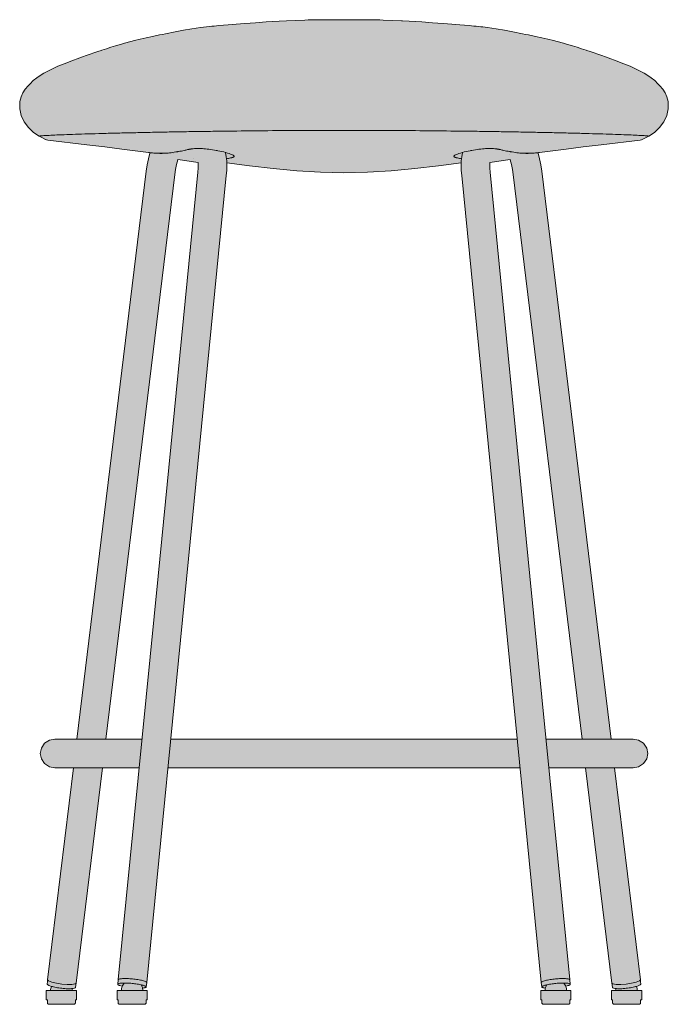
# Model space of a CAD drawing. Units: centimetres. Extents: x -23 to 120, y 0 to 267.
# Drawn here: x -23 to 23, y 199 to 267 of the extents above; entities that cross this region are included whole.
import ezdxf

# ---------------------------------------------------------------- set-up
doc = ezdxf.new("R2010")
doc.units = ezdxf.units.CM
doc.header["$LTSCALE"] = 500
doc.layers.get('0').update_dxf_attribs({"true_color": 0x000000})
doc.layers.add('Details', color=7, linetype='Continuous', lineweight=5, true_color=0x000000)
doc.layers.add('Main lines', color=7, linetype='Continuous', lineweight=13, true_color=0x000000)
doc.layers.add('Fill', color=7, linetype='Continuous', true_color=0xffffff)

# ---------------------------------------------------------------- blocks, each defined once
blk = doc.blocks.new('CB-272_Pebble_2D_Back')
at = {"layer": 'Fill'}
h = blk.add_hatch(color=256, dxfattribs=at)
h.paths.add_polyline_path([(39.615, 18.464), (39.56, 18.464), (39.5, 18.464), (39.437, 18.464), (39.28, 18.464), (38.994, 18.464), (38.66, 18.464), (38.353, 18.464), (33.532, 58.009), (33.465, 58.442), (33.376, 58.866), (33.268, 59.26), (33.255, 59.297), (33.367, 59.311), (35.217, 59.551), (36.402, 59.7), (37.665, 59.853), (40.376, 60.176), (40.477, 60.188), (40.513, 60.206), (40.51, 60.207), (40.512, 60.208), (40.516, 60.21), (40.527, 60.214), (40.756, 60.332), (40.984, 60.45), (40.993, 60.454), (41.001, 60.458), (41.009, 60.462), (41.017, 60.467), (41.398, 60.725), (41.724, 61.044), (42.017, 61.449), (42.223, 61.884), (42.334, 62.348), (42.335, 62.854), (42.232, 63.185), (42.108, 63.46), (41.948, 63.72), (41.756, 63.96), (41.618, 64.098), (41.397, 64.319), (41.151, 64.513), (40.913, 64.672), (40.649, 64.835), (40.334, 65.004), (39.962, 65.177), (39.677, 65.308), (39.251, 65.488), (38.586, 65.739), (38.325, 65.839), (37.973, 65.968), (37.707, 66.063), (37.438, 66.157), (37.166, 66.249), (37.166, 66.249), (36.892, 66.339), (36.675, 66.41), (36.62, 66.428), (36.286, 66.535), (35.982, 66.632), (35.673, 66.728), (35.597, 66.751), (35.32, 66.833), (35.033, 66.915), (34.605, 67.03), (34.347, 67.095), (34.335, 67.098), (33.951, 67.191), (33.535, 67.286), (33.084, 67.387), (32.596, 67.492), (32.406, 67.533), (32.195, 67.577), (31.518, 67.716), (30.943, 67.826), (30.347, 67.929), (29.748, 68.016), (29.741, 68.016), (29.434, 68.053), (29.279, 68.069), (29.124, 68.084), (28.966, 68.098), (28.803, 68.111), (28.477, 68.139), (27.821, 68.193), (27.256, 68.239), (26.667, 68.285), (25.919, 68.342), (25.169, 68.395), (24.751, 68.423), (24.29, 68.452), (23.828, 68.477), (23.755, 68.481), (23.118, 68.51), (22.48, 68.532), (22.252, 68.538), (21.689, 68.548), (21.124, 68.553), (20.443, 68.555), (19.761, 68.555), (19.078, 68.555), (18.398, 68.553), (17.833, 68.548), (17.269, 68.538), (17.042, 68.532), (16.395, 68.51), (15.749, 68.48), (15.259, 68.453), (14.77, 68.423), (14.353, 68.396), (13.604, 68.342), (12.857, 68.286), (12.265, 68.239), (11.701, 68.194), (11.045, 68.139), (10.719, 68.112), (10.556, 68.098), (10.398, 68.084), (9.781, 68.017), (9.774, 68.016), (9.175, 67.929), (8.579, 67.826), (8.003, 67.715), (7.326, 67.577), (7.116, 67.532), (6.926, 67.492), (6.437, 67.386), (5.986, 67.286), (5.57, 67.191), (5.186, 67.098), (5.174, 67.095), (4.916, 67.03), (4.488, 66.915), (4.201, 66.833), (3.924, 66.75), (3.848, 66.727), (3.539, 66.632), (3.235, 66.535), (2.902, 66.428), (2.847, 66.41), (2.63, 66.339), (2.356, 66.249), (2.355, 66.249), (2.084, 66.157), (1.815, 66.063), (1.55, 65.968), (1.198, 65.839), (0.935, 65.739), (0.271, 65.488), (-0.155, 65.308), (-0.44, 65.177), (-0.812, 65.004), (-1.127, 64.835), (-1.391, 64.672), (-1.629, 64.513), (-1.875, 64.319), (-2.096, 64.098), (-2.234, 63.96), (-2.426, 63.72), (-2.586, 63.46), (-2.71, 63.185), (-2.813, 62.854), (-2.812, 62.348), (-2.702, 61.884), (-2.496, 61.449), (-2.203, 61.044), (-1.877, 60.725), (-1.496, 60.466), (-1.488, 60.462), (-1.479, 60.458), (-1.471, 60.454), (-1.463, 60.45), (-1.234, 60.332), (-1.006, 60.214), (-0.994, 60.21), (-0.99, 60.208), (-0.988, 60.207), (-0.991, 60.206), (-0.955, 60.188), (-0.853, 60.176), (1.857, 59.853), (3.124, 59.699), (4.304, 59.551), (6.154, 59.311), (6.267, 59.297), (6.254, 59.26), (6.146, 58.866), (6.057, 58.442), (5.989, 58.009), (2.559, 29.861), (1.169, 18.464), (1.067, 18.464), (0.708, 18.464), (0.4, 18.464), (0.171, 18.464), (0.043, 18.464), (-0.022, 18.464), (-0.085, 18.464), (-0.168, 18.464), (-0.271, 18.464), (-0.353, 18.464), (-0.377, 18.464), (-0.745, 18.394), (-1.084, 18.171), (-1.307, 17.832), (-1.377, 17.464), (-1.307, 17.096), (-1.084, 16.757), (-0.745, 16.534), (-0.377, 16.464), (-0.353, 16.464), (-0.271, 16.464), (-0.168, 16.464), (-0.085, 16.464), (-0.022, 16.464), (0.043, 16.464), (0.171, 16.464), (0.4, 16.464), (0.708, 16.464), (0.925, 16.464), (-0.873, 1.713), (-0.871, 1.712), (-0.888, 1.575), (-0.906, 1.432), (-0.907, 1.413), (-0.898, 1.393), (-0.88, 1.373), (-0.852, 1.352), (-0.816, 1.331), (-0.774, 1.311), (-0.725, 1.291), (-0.671, 1.271), (-0.608, 1.251), (-0.601, 1.249), (-0.628, 1.176), (-0.647, 1.101), (-0.658, 1.027), (-0.661, 0.958), (-0.721, 0.958), (-0.786, 0.958), (-0.84, 0.957), (-0.885, 0.957), (-0.919, 0.956), (-0.942, 0.956), (-0.956, 0.955), (-0.961, 0.955), (-0.961, 0.305), (-0.958, 0.304), (-0.945, 0.304), (-0.923, 0.303), (-0.89, 0.303), (-0.886, 0.303), (-0.886, 0.105), (-0.884, 0.086), (-0.879, 0.068), (-0.87, 0.05), (-0.857, 0.034), (-0.841, 0.021), (-0.823, 0.012), (-0.804, 0.006), (-0.801, 0.006), (-0.783, 0.004), (-0.772, 0.004), (-0.753, 0.003), (-0.727, 0.003), (-0.691, 0.002), (-0.646, 0.002), (-0.594, 0.002), (-0.534, 0.001), (-0.469, 0.001), (-0.397, 0.001), (-0.32, 0), (-0.239, 0), (-0.161, 0), (-0.081, 0), (0, 0), (0.165, 0), (0.246, 0), (0.327, 0), (0.405, 0), (0.486, 0), (0.564, 0.001), (0.636, 0.001), (0.703, 0.001), (0.763, 0.002), (0.817, 0.002), (0.862, 0.002), (0.9, 0.003), (0.927, 0.003), (0.947, 0.004), (0.959, 0.004), (0.977, 0.006), (0.982, 0.006), (1.001, 0.012), (1.019, 0.021), (1.035, 0.034), (1.048, 0.05), (1.057, 0.068), (1.062, 0.086), (1.064, 0.105), (1.064, 0.303), (1.096, 0.303), (1.12, 0.304), (1.134, 0.304), (1.139, 0.305), (1.139, 0.955), (1.135, 0.955), (1.123, 0.956), (1.1, 0.956), (1.068, 0.957), (1.025, 0.957), (0.972, 0.958), (0.909, 0.958), (0.839, 0.958), (0.835, 1.027), (0.826, 1.092), (0.859, 1.095), (0.917, 1.103), (0.967, 1.114), (1.009, 1.126), (1.041, 1.141), (1.064, 1.157), (1.076, 1.175), (1.094, 1.324), (1.112, 1.467), (1.113, 1.479), (1.113, 1.48), (2.939, 16.464), (3.489, 16.464), (4.099, 16.464), (4.751, 16.464), (5.446, 16.464), (5.5, 16.464), (4.046, 1.717), (4.044, 1.715), (4.039, 1.701), (4.011, 1.406), (4.014, 1.391), (4.026, 1.375), (4.047, 1.358), (4.078, 1.339), (4.118, 1.32), (4.169, 1.301), (4.228, 1.282), (4.297, 1.262), (4.322, 1.256), (4.321, 1.255), (4.294, 1.18), (4.275, 1.105), (4.264, 1.031), (4.261, 0.96), (4.192, 0.96), (4.129, 0.96), (4.076, 0.96), (4.033, 0.96), (4, 0.96), (3.977, 0.959), (3.965, 0.959), (3.961, 0.959), (3.961, 0.634), (3.961, 0.309), (3.966, 0.309), (3.979, 0.309), (4.003, 0.309), (4.036, 0.309), (4.036, 0.209), (4.036, 0.109), (4.037, 0.091), (4.043, 0.072), (4.052, 0.054), (4.065, 0.038), (4.081, 0.025), (4.099, 0.016), (4.118, 0.011), (4.136, 0.009), (4.14, 0.009), (4.152, 0.009), (4.172, 0.009), (4.199, 0.009), (4.236, 0.009), (4.282, 0.008), (4.335, 0.008), (4.395, 0.008), (4.462, 0.008), (4.534, 0.008), (4.611, 0.008), (4.693, 0.008), (4.771, 0.008), (4.851, 0.008), (5.179, 0.008), (5.259, 0.008), (5.418, 0.008), (5.495, 0.008), (5.566, 0.008), (5.632, 0.008), (5.692, 0.008), (5.744, 0.008), (5.789, 0.009), (5.826, 0.009), (5.852, 0.009), (5.871, 0.009), (5.882, 0.009), (5.886, 0.009), (5.904, 0.011), (5.923, 0.016), (5.94, 0.025), (5.956, 0.038), (5.969, 0.054), (5.979, 0.072), (5.984, 0.091), (5.986, 0.109), (5.986, 0.209), (5.986, 0.309), (5.989, 0.309), (6.022, 0.309), (6.044, 0.309), (6.057, 0.309), (6.061, 0.309), (6.061, 0.634), (6.061, 0.959), (6.056, 0.959), (6.042, 0.959), (6.019, 0.96), (5.985, 0.96), (5.941, 0.96), (5.887, 0.96), (5.823, 0.96), (5.761, 0.96), (5.757, 1.031), (5.746, 1.105), (5.741, 1.128), (5.774, 1.131), (5.835, 1.139), (5.886, 1.148), (5.928, 1.159), (5.961, 1.171), (5.983, 1.184), (5.996, 1.198), (6.001, 1.212), (6.03, 1.507), (6.029, 1.512), (7.504, 16.464), (7.781, 16.464), (8.642, 16.464), (9.545, 16.464), (10.489, 16.464), (11.473, 16.464), (12.497, 16.464), (13.563, 16.464), (14.67, 16.464), (15.818, 16.464), (16.999, 16.464), (18.152, 16.464), (19.163, 16.464), (19.718, 16.464), (20.135, 16.464), (20.959, 16.464), (22.029, 16.464), (23.191, 16.464), (24.351, 16.464), (25.475, 16.464), (26.559, 16.464), (27.603, 16.464), (28.605, 16.464), (29.567, 16.464), (30.488, 16.464), (31.368, 16.464), (32.018, 16.464), (33.493, 1.512), (33.491, 1.507), (33.521, 1.212), (33.525, 1.198), (33.539, 1.184), (33.561, 1.171), (33.593, 1.159), (33.636, 1.148), (33.687, 1.139), (33.748, 1.131), (33.781, 1.128), (33.775, 1.105), (33.765, 1.031), (33.761, 0.96), (33.699, 0.96), (33.635, 0.96), (33.581, 0.96), (33.537, 0.96), (33.503, 0.96), (33.479, 0.959), (33.466, 0.959), (33.461, 0.959), (33.461, 0.634), (33.461, 0.309), (33.465, 0.309), (33.478, 0.309), (33.5, 0.309), (33.533, 0.309), (33.536, 0.309), (33.536, 0.209), (33.536, 0.109), (33.538, 0.091), (33.543, 0.072), (33.552, 0.054), (33.565, 0.038), (33.581, 0.025), (33.599, 0.016), (33.618, 0.011), (33.636, 0.009), (33.64, 0.009), (33.651, 0.009), (33.67, 0.009), (33.696, 0.009), (33.733, 0.009), (33.777, 0.008), (33.83, 0.008), (33.889, 0.008), (33.955, 0.008), (34.027, 0.008), (34.104, 0.008), (34.263, 0.008), (34.343, 0.008), (34.671, 0.008), (34.751, 0.008), (34.829, 0.008), (34.911, 0.008), (34.988, 0.008), (35.06, 0.008), (35.127, 0.008), (35.187, 0.008), (35.24, 0.008), (35.286, 0.009), (35.323, 0.009), (35.35, 0.009), (35.37, 0.009), (35.382, 0.009), (35.386, 0.009), (35.404, 0.011), (35.423, 0.016), (35.441, 0.025), (35.457, 0.038), (35.47, 0.054), (35.479, 0.072), (35.484, 0.091), (35.486, 0.109), (35.486, 0.209), (35.486, 0.309), (35.519, 0.309), (35.543, 0.309), (35.556, 0.309), (35.561, 0.309), (35.561, 0.634), (35.561, 0.959), (35.557, 0.959), (35.544, 0.959), (35.522, 0.96), (35.489, 0.96), (35.446, 0.96), (35.393, 0.96), (35.329, 0.96), (35.261, 0.96), (35.258, 1.031), (35.247, 1.105), (35.228, 1.18), (35.2, 1.255), (35.2, 1.256), (35.225, 1.262), (35.294, 1.282), (35.353, 1.301), (35.404, 1.32), (35.444, 1.339), (35.475, 1.358), (35.496, 1.375), (35.508, 1.391), (35.511, 1.406), (35.483, 1.701), (35.478, 1.715), (35.476, 1.717), (34.022, 16.464), (34.47, 16.464), (35.141, 16.464), (35.77, 16.464), (36.358, 16.464), (36.583, 16.464), (38.409, 1.48), (38.409, 1.479), (38.41, 1.467), (38.428, 1.325), (38.446, 1.175), (38.458, 1.157), (38.481, 1.141), (38.513, 1.126), (38.555, 1.114), (38.605, 1.103), (38.662, 1.095), (38.696, 1.092), (38.687, 1.027), (38.683, 0.958), (38.613, 0.958), (38.55, 0.958), (38.497, 0.957), (38.454, 0.957), (38.421, 0.956), (38.399, 0.956), (38.387, 0.955), (38.383, 0.955), (38.383, 0.305), (38.388, 0.304), (38.402, 0.304), (38.426, 0.303), (38.458, 0.303), (38.458, 0.105), (38.46, 0.086), (38.465, 0.068), (38.474, 0.05), (38.487, 0.034), (38.503, 0.021), (38.521, 0.012), (38.54, 0.006), (38.544, 0.006), (38.562, 0.004), (38.575, 0.004), (38.595, 0.003), (38.622, 0.003), (38.659, 0.002), (38.705, 0.002), (38.758, 0.002), (38.819, 0.001), (38.886, 0.001), (38.958, 0.001), (39.035, 0), (39.117, 0), (39.195, 0), (39.275, 0), (39.357, 0), (39.522, 0), (39.603, 0), (39.683, 0), (39.761, 0), (39.842, 0), (39.919, 0.001), (39.99, 0.001), (40.056, 0.001), (40.116, 0.002), (40.168, 0.002), (40.212, 0.002), (40.249, 0.003), (40.275, 0.003), (40.294, 0.004), (40.305, 0.004), (40.323, 0.006), (40.326, 0.006), (40.345, 0.012), (40.363, 0.021), (40.379, 0.034), (40.392, 0.05), (40.401, 0.068), (40.406, 0.086), (40.408, 0.105), (40.408, 0.303), (40.412, 0.303), (40.445, 0.303), (40.467, 0.304), (40.479, 0.304), (40.483, 0.305), (40.483, 0.955), (40.478, 0.955), (40.464, 0.956), (40.44, 0.956), (40.406, 0.957), (40.362, 0.957), (40.308, 0.958), (40.243, 0.958), (40.183, 0.958), (40.179, 1.027), (40.169, 1.101), (40.15, 1.176), (40.123, 1.249), (40.129, 1.251), (40.192, 1.271), (40.247, 1.291), (40.295, 1.311), (40.338, 1.331), (40.374, 1.352), (40.401, 1.373), (40.42, 1.393), (40.429, 1.413), (40.427, 1.432), (40.41, 1.575), (40.393, 1.712), (40.394, 1.713), (38.596, 16.464), (38.66, 16.464), (38.994, 16.464), (39.28, 16.464), (39.437, 16.464), (39.5, 16.464), (39.56, 16.464), (39.615, 16.464), (39.667, 16.464), (39.766, 16.464), (39.868, 16.464), (39.9, 16.464), (40.268, 16.534), (40.607, 16.757), (40.83, 17.096), (40.9, 17.464), (40.83, 17.832), (40.607, 18.171), (40.268, 18.394), (39.9, 18.464), (39.868, 18.464), (39.766, 18.464), (39.667, 18.464)], flags=0)
h.paths.add_polyline_path([(5.697, 18.464), (5.446, 18.464), (4.751, 18.464), (4.099, 18.464), (3.489, 18.464), (3.183, 18.464), (4.544, 29.628), (7.975, 57.776), (8.032, 58.129), (8.105, 58.474), (8.193, 58.792), (8.199, 58.809), (9.046, 58.689), (9.01, 58.685), (9.047, 58.684), (9.076, 58.684), (9.618, 58.607), (9.621, 58.502), (9.613, 58.216), (9.59, 57.927)], flags=0)
h.paths.add_polyline_path([(36.339, 18.464), (33.824, 18.464), (29.932, 57.927), (29.909, 58.216), (29.901, 58.502), (29.904, 58.607), (30.446, 58.684), (30.511, 58.685), (30.476, 58.689), (31.322, 58.809), (31.329, 58.792), (31.417, 58.474), (31.49, 58.129), (31.547, 57.776)], flags=0)
h.paths.add_polyline_path([(31.821, 18.464), (7.701, 18.464), (11.57, 57.696), (11.598, 58.046), (11.608, 58.393), (11.602, 58.591), (14.824, 58.191), (16.47, 58.039), (18.116, 57.938), (19.761, 57.903), (21.406, 57.938), (23.052, 58.039), (24.697, 58.191), (27.919, 58.591), (27.913, 58.393), (27.924, 58.046), (27.952, 57.696)], flags=0)
at = {"layer": 'Details'}
for points in [[(1.112, 1.479), (1.111, 1.467), (1.094, 1.325), (1.076, 1.175), (1.064, 1.157), (1.041, 1.141), (1.009, 1.126), (0.967, 1.114), (0.917, 1.103), (0.859, 1.095), (0.796, 1.089), (0.729, 1.085), (0.658, 1.083), (0.583, 1.083), (0.501, 1.085), (0.413, 1.088), (0.32, 1.094), (0.222, 1.102), (0.121, 1.112), (0.019, 1.125), (-0.083, 1.139), (-0.183, 1.155), (-0.28, 1.172), (-0.372, 1.191), (-0.458, 1.211), (-0.536, 1.231), (-0.608, 1.251), (-0.671, 1.271), (-0.726, 1.291), (-0.774, 1.311), (-0.816, 1.331), (-0.852, 1.352), (-0.88, 1.373), (-0.898, 1.393), (-0.907, 1.413), (-0.906, 1.432), (-0.888, 1.575), (-0.872, 1.712)], [(1.112, 1.479), (1.043, 1.419), (0.822, 1.381), (0.486, 1.379), (0.121, 1.409), (-0.245, 1.465), (-0.582, 1.547), (-0.803, 1.636), (-0.872, 1.712)], [(5.646, 1.355), (5.664, 1.327), (5.7, 1.255), (5.727, 1.18), (5.746, 1.105), (5.757, 1.031), (5.761, 0.96), (5.823, 0.96), (5.887, 0.96), (5.941, 0.96), (5.985, 0.96), (6.019, 0.96), (6.042, 0.959), (6.056, 0.959), (6.061, 0.959), (6.061, 0.634), (6.061, 0.309), (6.057, 0.309), (6.044, 0.309), (6.022, 0.309), (5.989, 0.309), (5.986, 0.309), (5.986, 0.209), (5.986, 0.109), (5.984, 0.091), (5.979, 0.072), (5.969, 0.054), (5.956, 0.038), (5.94, 0.025), (5.922, 0.016), (5.904, 0.011), (5.886, 0.009), (5.882, 0.009), (5.871, 0.009), (5.852, 0.009), (5.826, 0.009), (5.789, 0.009), (5.744, 0.008), (5.692, 0.008), (5.632, 0.008), (5.566, 0.008), (5.495, 0.008), (5.418, 0.008), (5.259, 0.008), (5.179, 0.008), (5.097, 0.008), (4.933, 0.008), (4.851, 0.008), (4.771, 0.008), (4.693, 0.008), (4.611, 0.008), (4.534, 0.008), (4.462, 0.008), (4.395, 0.008), (4.335, 0.008), (4.282, 0.008), (4.236, 0.009), (4.199, 0.009), (4.172, 0.009), (4.152, 0.009), (4.14, 0.009), (4.136, 0.009), (4.117, 0.011), (4.099, 0.016), (4.081, 0.025), (4.065, 0.038), (4.052, 0.054), (4.043, 0.072), (4.037, 0.091), (4.036, 0.109), (4.036, 0.209), (4.036, 0.309), (4.003, 0.309), (3.979, 0.309), (3.965, 0.309), (3.961, 0.309), (3.961, 0.634), (3.961, 0.959), (3.965, 0.959), (3.977, 0.959), (4, 0.96), (4.033, 0.96), (4.076, 0.96), (4.129, 0.96), (4.192, 0.96), (4.261, 0.96), (4.264, 1.031), (4.275, 1.105), (4.294, 1.18), (4.321, 1.255), (4.357, 1.327), (4.401, 1.396), (4.453, 1.461), (4.475, 1.483)], [(4.322, 1.256), (4.296, 1.262), (4.228, 1.282), (4.168, 1.301), (4.118, 1.32), (4.078, 1.339), (4.047, 1.358), (4.026, 1.375), (4.014, 1.391), (4.011, 1.406), (4.039, 1.701), (4.044, 1.715), (4.046, 1.717)], [(4.011, 1.406), (4.022, 1.418), (4.045, 1.431), (4.077, 1.443), (4.119, 1.454), (4.171, 1.464), (4.232, 1.471), (4.301, 1.477), (4.378, 1.481), (4.462, 1.483), (4.55, 1.483), (4.641, 1.481), (4.734, 1.477), (4.827, 1.471), (4.918, 1.464), (5.008, 1.456), (5.097, 1.447), (5.189, 1.436), (5.281, 1.423), (5.374, 1.409), (5.464, 1.393), (5.551, 1.377), (5.633, 1.359), (5.709, 1.34), (5.778, 1.321), (5.837, 1.301), (5.888, 1.282), (5.928, 1.263), (5.959, 1.245), (5.98, 1.227), (5.992, 1.211), (5.994, 1.202)], [(4.046, 1.717), (4.057, 1.729), (4.08, 1.742), (4.112, 1.754), (4.154, 1.765), (4.206, 1.774), (4.267, 1.782), (4.337, 1.788), (4.414, 1.792), (4.497, 1.794), (4.585, 1.794), (4.676, 1.791), (4.769, 1.788), (4.862, 1.782), (4.953, 1.775), (5.043, 1.767), (5.132, 1.758), (5.224, 1.747), (5.317, 1.734), (5.409, 1.72), (5.499, 1.704), (5.586, 1.687), (5.669, 1.669), (5.744, 1.651), (5.813, 1.631), (5.872, 1.612), (5.923, 1.593), (5.963, 1.574), (5.994, 1.555), (6.015, 1.538), (6.027, 1.522), (6.029, 1.512)], [(6.029, 1.512), (6.03, 1.507), (6.001, 1.212), (5.996, 1.198), (5.983, 1.184), (5.96, 1.171), (5.928, 1.159), (5.886, 1.148), (5.834, 1.139), (5.773, 1.131), (5.741, 1.128)], [(33.876, 1.355), (33.858, 1.327), (33.822, 1.255), (33.794, 1.18), (33.775, 1.105), (33.765, 1.031), (33.761, 0.96), (33.699, 0.96), (33.635, 0.96), (33.581, 0.96), (33.537, 0.96), (33.503, 0.96), (33.479, 0.959), (33.466, 0.959), (33.461, 0.959), (33.461, 0.634), (33.461, 0.309), (33.465, 0.309), (33.478, 0.309), (33.5, 0.309), (33.533, 0.309), (33.536, 0.309), (33.536, 0.209), (33.536, 0.109), (33.538, 0.091), (33.543, 0.072), (33.552, 0.054), (33.565, 0.038), (33.581, 0.025), (33.599, 0.016), (33.618, 0.011), (33.636, 0.009), (33.64, 0.009), (33.651, 0.009), (33.67, 0.009), (33.696, 0.009), (33.733, 0.009), (33.777, 0.008), (33.83, 0.008), (33.889, 0.008), (33.955, 0.008), (34.027, 0.008), (34.104, 0.008), (34.263, 0.008), (34.343, 0.008), (34.424, 0.008), (34.589, 0.008), (34.671, 0.008), (34.751, 0.008), (34.829, 0.008), (34.911, 0.008), (34.988, 0.008), (35.06, 0.008), (35.127, 0.008), (35.187, 0.008), (35.24, 0.008), (35.286, 0.009), (35.323, 0.009), (35.35, 0.009), (35.37, 0.009), (35.382, 0.009), (35.386, 0.009), (35.404, 0.011), (35.423, 0.016), (35.441, 0.025), (35.457, 0.038), (35.47, 0.054), (35.479, 0.072), (35.484, 0.091), (35.486, 0.109), (35.486, 0.209), (35.486, 0.309), (35.519, 0.309), (35.543, 0.309), (35.556, 0.309), (35.561, 0.309), (35.561, 0.634), (35.561, 0.959), (35.557, 0.959), (35.544, 0.959), (35.522, 0.96), (35.489, 0.96), (35.446, 0.96), (35.393, 0.96), (35.329, 0.96), (35.261, 0.96), (35.258, 1.031), (35.247, 1.105), (35.228, 1.18), (35.2, 1.255), (35.165, 1.327), (35.12, 1.396), (35.068, 1.461), (35.046, 1.483)], [(33.493, 1.512), (33.491, 1.507), (33.521, 1.212), (33.525, 1.198), (33.539, 1.184), (33.561, 1.171), (33.593, 1.159), (33.636, 1.148), (33.687, 1.139), (33.748, 1.131), (33.781, 1.128)], [(35.476, 1.717), (35.464, 1.729), (35.442, 1.742), (35.41, 1.754), (35.368, 1.765), (35.316, 1.774), (35.255, 1.782), (35.185, 1.788), (35.108, 1.792), (35.025, 1.794), (34.937, 1.794), (34.846, 1.791), (34.753, 1.788), (34.66, 1.782), (34.568, 1.775), (34.479, 1.767), (34.389, 1.758), (34.298, 1.747), (34.205, 1.734), (34.113, 1.72), (34.022, 1.704), (33.935, 1.687), (33.853, 1.669), (33.777, 1.651), (33.709, 1.631), (33.649, 1.612), (33.599, 1.593), (33.558, 1.574), (33.528, 1.555), (33.507, 1.538), (33.495, 1.522), (33.493, 1.512)], [(35.511, 1.406), (35.5, 1.418), (35.477, 1.431), (35.445, 1.443), (35.403, 1.454), (35.351, 1.464), (35.29, 1.471), (35.22, 1.477), (35.143, 1.481), (35.06, 1.483), (34.972, 1.483), (34.881, 1.481), (34.788, 1.477), (34.695, 1.471), (34.603, 1.464), (34.514, 1.456), (34.424, 1.447), (34.333, 1.436), (34.24, 1.423), (34.148, 1.409), (34.058, 1.393), (33.97, 1.377), (33.888, 1.359), (33.812, 1.34), (33.744, 1.321), (33.684, 1.301), (33.634, 1.282), (33.593, 1.263), (33.563, 1.245), (33.542, 1.227), (33.53, 1.211), (33.528, 1.202)], [(35.2, 1.256), (35.225, 1.262), (35.294, 1.282), (35.353, 1.301), (35.404, 1.32), (35.444, 1.339), (35.475, 1.358), (35.496, 1.375), (35.508, 1.391), (35.511, 1.406), (35.483, 1.701), (35.478, 1.715), (35.476, 1.717)], [(38.409, 1.479), (38.479, 1.419), (38.699, 1.381), (39.036, 1.379), (39.401, 1.409), (39.767, 1.465), (40.103, 1.547), (40.324, 1.636), (40.393, 1.712)], [(38.409, 1.479), (38.41, 1.467), (38.428, 1.325), (38.446, 1.175), (38.458, 1.157), (38.481, 1.141), (38.513, 1.126), (38.555, 1.114), (38.605, 1.103), (38.662, 1.095), (38.725, 1.089), (38.793, 1.085), (38.863, 1.083), (38.938, 1.083), (39.02, 1.085), (39.108, 1.088), (39.202, 1.094), (39.3, 1.102), (39.4, 1.112), (39.502, 1.125), (39.604, 1.139), (39.705, 1.155), (39.801, 1.172), (39.893, 1.191), (39.979, 1.211), (40.058, 1.231), (40.129, 1.251), (40.192, 1.271), (40.247, 1.291), (40.295, 1.311), (40.338, 1.331), (40.374, 1.352), (40.401, 1.373), (40.42, 1.393), (40.429, 1.413), (40.427, 1.432), (40.41, 1.575), (40.393, 1.712)], [(0.826, 1.092), (0.835, 1.027), (0.839, 0.958), (0.909, 0.958), (0.972, 0.958), (1.025, 0.957), (1.068, 0.957), (1.1, 0.956), (1.123, 0.956), (1.135, 0.955), (1.139, 0.955), (1.139, 0.305), (1.134, 0.304), (1.12, 0.304), (1.096, 0.303), (1.064, 0.303), (1.064, 0.105), (1.062, 0.086), (1.057, 0.068), (1.047, 0.05), (1.034, 0.034), (1.018, 0.021), (1.001, 0.012), (0.982, 0.006), (0.977, 0.006), (0.959, 0.004), (0.947, 0.004), (0.927, 0.003), (0.9, 0.003), (0.862, 0.002), (0.816, 0.002), (0.763, 0.002), (0.703, 0.001), (0.636, 0.001), (0.564, 0.001), (0.486, 0), (0.405, 0), (0.327, 0), (0.246, 0), (0.165, 0), (0.082, 0), (0, 0), (-0.082, 0), (-0.162, 0), (-0.239, 0), (-0.32, 0), (-0.397, 0.001), (-0.469, 0.001), (-0.535, 0.001), (-0.594, 0.002), (-0.646, 0.002), (-0.691, 0.002), (-0.727, 0.003), (-0.753, 0.003), (-0.772, 0.004), (-0.783, 0.004), (-0.801, 0.006), (-0.804, 0.006), (-0.823, 0.012), (-0.841, 0.021), (-0.857, 0.034), (-0.87, 0.05), (-0.879, 0.068), (-0.885, 0.086), (-0.886, 0.105), (-0.886, 0.302), (-0.89, 0.303), (-0.923, 0.303), (-0.945, 0.304), (-0.958, 0.304), (-0.961, 0.305), (-0.961, 0.955), (-0.956, 0.955), (-0.942, 0.956), (-0.919, 0.956), (-0.885, 0.957), (-0.84, 0.957), (-0.786, 0.958), (-0.722, 0.958), (-0.661, 0.958), (-0.658, 1.027), (-0.647, 1.101), (-0.628, 1.176), (-0.601, 1.249)], [(-0.661, 0.958), (0.839, 0.958)], [(4.261, 0.96), (5.761, 0.96)], [(33.761, 0.96), (35.261, 0.96)], [(38.696, 1.092), (38.687, 1.027), (38.683, 0.958), (38.613, 0.958), (38.55, 0.958), (38.497, 0.957), (38.454, 0.957), (38.421, 0.956), (38.399, 0.956), (38.387, 0.955), (38.383, 0.955), (38.383, 0.305), (38.388, 0.304), (38.402, 0.304), (38.426, 0.303), (38.458, 0.303), (38.458, 0.105), (38.46, 0.086), (38.465, 0.068), (38.474, 0.05), (38.487, 0.034), (38.503, 0.021), (38.521, 0.012), (38.54, 0.006), (38.544, 0.006), (38.562, 0.004), (38.575, 0.004), (38.595, 0.003), (38.622, 0.003), (38.659, 0.002), (38.705, 0.002), (38.758, 0.002), (38.819, 0.001), (38.886, 0.001), (38.958, 0.001), (39.035, 0), (39.117, 0), (39.195, 0), (39.275, 0), (39.357, 0), (39.439, 0), (39.522, 0), (39.603, 0), (39.683, 0), (39.761, 0), (39.842, 0), (39.919, 0.001), (39.99, 0.001), (40.056, 0.001), (40.116, 0.002), (40.168, 0.002), (40.212, 0.002), (40.249, 0.003), (40.275, 0.003), (40.294, 0.004), (40.305, 0.004), (40.323, 0.006), (40.326, 0.006), (40.345, 0.012), (40.363, 0.021), (40.379, 0.034), (40.392, 0.05), (40.401, 0.068), (40.406, 0.086), (40.408, 0.105), (40.408, 0.302), (40.412, 0.303), (40.445, 0.303), (40.467, 0.304), (40.479, 0.304), (40.483, 0.305), (40.483, 0.955), (40.478, 0.955), (40.464, 0.956), (40.44, 0.956), (40.406, 0.957), (40.362, 0.957), (40.308, 0.958), (40.243, 0.958), (40.183, 0.958), (40.179, 1.027), (40.169, 1.101), (40.15, 1.176), (40.123, 1.249)], [(38.683, 0.958), (40.183, 0.958)]]:
    blk.add_lwpolyline(points, dxfattribs=at)
blk.add_open_spline([(40.982, 60.448), (40.983, 60.449), (40.984, 60.449), (40.986, 60.452), (40.968, 60.456), (40.887, 60.465), (40.824, 60.47), (40.647, 60.482), (40.534, 60.489), (40.254, 60.504), (40.087, 60.512), (39.703, 60.529), (39.485, 60.538), (39.003, 60.556), (38.739, 60.566), (38.173, 60.585), (37.87, 60.594), (37.236, 60.614), (36.904, 60.623), (36.217, 60.642), (35.862, 60.651), (35.135, 60.669), (34.763, 60.678), (34.008, 60.695), (33.624, 60.703), (32.848, 60.719), (32.455, 60.726), (31.663, 60.741), (31.264, 60.748), (30.46, 60.761), (30.057, 60.767), (29.448, 60.776), (29.244, 60.779), (28.839, 60.785), (28.636, 60.787), (28.025, 60.795), (27.617, 60.8), (26.387, 60.814), (25.563, 60.822), (23.907, 60.835), (23.076, 60.84), (21.828, 60.844), (21.41, 60.846), (20.788, 60.847), (20.366, 60.847), (19.766, 60.847), (19.137, 60.847), (18.723, 60.847), (18.099, 60.846), (17.682, 60.844), (16.433, 60.84), (15.603, 60.835), (13.948, 60.822), (13.123, 60.814), (11.894, 60.8), (11.486, 60.795), (10.875, 60.787), (10.672, 60.784), (10.267, 60.779), (10.063, 60.776), (9.455, 60.767), (9.051, 60.761), (8.248, 60.747), (7.849, 60.741), (7.058, 60.726), (6.665, 60.718), (5.889, 60.703), (5.505, 60.694), (4.75, 60.677), (4.379, 60.669), (3.653, 60.651), (3.298, 60.642), (2.612, 60.623), (2.28, 60.613), (1.646, 60.594), (1.344, 60.585), (0.778, 60.565), (0.514, 60.556), (0.033, 60.538), (-0.184, 60.529), (-0.568, 60.512), (-0.734, 60.504), (-1.014, 60.489), (-1.127, 60.482), (-1.303, 60.47), (-1.366, 60.465), (-1.447, 60.456), (-1.465, 60.452), (-1.463, 60.449), (-1.462, 60.449), (-1.46, 60.448)], degree=3, knots=[34.147123, 34.147123, 34.147123, 34.147123, 34.351259, 34.351259, 35.585379, 35.585379, 36.819499, 36.819499, 38.053619, 38.053619, 39.287739, 39.287739, 40.521859, 40.521859, 41.755979, 41.755979, 42.990099, 42.990099, 44.224219, 44.224219, 45.458339, 45.458339, 46.692459, 46.692459, 47.926579, 47.926579, 49.160699, 49.160699, 50.39482, 50.39482, 51.62894, 51.62894, 52.246, 52.246, 52.86306, 52.86306, 54.09718, 54.09718, 56.56542, 56.56542, 59.03366, 59.03366, 60.26778, 60.26778, 60.88484, 61.5019, 62.11896, 62.73602, 62.73602, 63.97014, 63.97014, 66.438381, 66.438381, 68.906621, 68.906621, 70.140741, 70.140741, 70.757801, 70.757801, 71.374861, 71.374861, 72.608981, 72.608981, 73.843101, 73.843101, 75.077221, 75.077221, 76.311341, 76.311341, 77.545461, 77.545461, 78.779581, 78.779581, 80.013701, 80.013701, 81.247822, 81.247822, 82.481942, 82.481942, 83.716062, 83.716062, 84.950182, 84.950182, 86.184302, 86.184302, 87.418422, 87.418422, 88.652542, 88.652542, 88.852495, 88.852495, 88.852495, 88.852495], dxfattribs=at)
at = {"layer": 'Main lines'}
for points in [[(31.897, 59.283), (31.901, 59.284), (32.012, 59.272), (32.229, 59.256), (32.324, 59.252), (32.658, 59.25), (32.932, 59.262), (33.085, 59.276), (33.367, 59.311), (35.217, 59.551), (36.402, 59.7), (37.665, 59.853), (40.376, 60.176), (40.477, 60.188), (40.513, 60.206), (40.51, 60.207), (40.512, 60.208), (40.516, 60.21), (40.527, 60.214), (40.756, 60.332), (40.984, 60.45), (40.993, 60.454), (41.001, 60.458), (41.009, 60.462), (41.017, 60.467), (41.398, 60.725), (41.724, 61.044), (42.017, 61.449), (42.223, 61.884), (42.334, 62.348), (42.335, 62.854), (42.232, 63.185), (42.108, 63.46), (41.948, 63.72), (41.756, 63.96), (41.618, 64.098), (41.397, 64.319), (41.151, 64.513), (40.913, 64.672), (40.649, 64.835), (40.334, 65.004), (39.962, 65.177), (39.677, 65.308), (39.251, 65.488), (38.586, 65.739), (38.325, 65.839), (37.973, 65.968), (37.707, 66.063), (37.438, 66.157), (37.166, 66.249), (37.166, 66.249), (36.892, 66.339), (36.675, 66.41), (36.62, 66.428), (36.286, 66.535), (35.982, 66.632), (35.673, 66.728), (35.597, 66.751), (35.32, 66.833), (35.033, 66.915), (34.605, 67.03), (34.347, 67.095), (34.335, 67.098), (33.951, 67.191), (33.535, 67.286), (33.084, 67.387), (32.596, 67.492), (32.406, 67.533), (32.195, 67.577), (31.518, 67.715), (30.943, 67.826), (30.347, 67.929), (29.748, 68.015), (29.741, 68.016), (29.434, 68.053), (29.279, 68.069), (29.124, 68.084), (28.966, 68.097), (28.803, 68.111), (28.477, 68.139), (27.821, 68.193), (27.256, 68.239), (26.667, 68.285), (25.919, 68.342), (25.169, 68.395), (24.751, 68.423), (24.29, 68.452), (23.828, 68.477), (23.755, 68.481), (23.118, 68.51), (22.48, 68.532), (22.252, 68.538), (21.689, 68.548), (21.124, 68.553), (20.443, 68.555), (19.761, 68.555), (19.078, 68.555), (18.398, 68.553), (17.833, 68.548), (17.269, 68.538), (17.042, 68.532), (16.395, 68.51), (15.749, 68.48), (15.259, 68.453), (14.77, 68.423), (14.353, 68.396), (13.604, 68.342), (12.857, 68.286), (12.265, 68.239), (11.701, 68.194), (11.045, 68.139), (10.719, 68.112), (10.556, 68.098), (10.398, 68.084), (9.781, 68.016), (9.774, 68.016), (9.175, 67.929), (8.579, 67.826), (8.003, 67.715), (7.326, 67.577), (7.116, 67.532), (6.926, 67.492), (6.437, 67.386), (5.986, 67.286), (5.57, 67.191), (5.186, 67.098), (5.174, 67.095), (4.916, 67.03), (4.488, 66.915), (4.201, 66.833), (3.924, 66.75), (3.848, 66.727), (3.539, 66.632), (3.235, 66.535), (2.902, 66.428), (2.847, 66.41), (2.63, 66.339), (2.356, 66.249), (2.355, 66.249), (2.084, 66.157), (1.815, 66.063), (1.55, 65.968), (1.198, 65.839), (0.935, 65.739), (0.271, 65.488), (-0.155, 65.308), (-0.44, 65.177), (-0.812, 65.004), (-1.127, 64.835), (-1.391, 64.672), (-1.629, 64.513), (-1.875, 64.319), (-2.096, 64.098), (-2.234, 63.96), (-2.426, 63.72), (-2.586, 63.46), (-2.71, 63.185), (-2.813, 62.854), (-2.812, 62.348), (-2.702, 61.884), (-2.496, 61.449), (-2.203, 61.044), (-1.877, 60.725), (-1.496, 60.466), (-1.488, 60.462), (-1.479, 60.458), (-1.471, 60.454), (-1.463, 60.45), (-1.234, 60.332), (-1.006, 60.214), (-0.994, 60.21), (-0.99, 60.208), (-0.988, 60.207), (-0.991, 60.206), (-0.955, 60.188), (-0.853, 60.176), (1.857, 59.853), (3.124, 59.699), (4.304, 59.551), (6.154, 59.311), (6.437, 59.276), (6.59, 59.262), (6.864, 59.25), (7.198, 59.252), (7.293, 59.256), (7.51, 59.272), (7.621, 59.284), (7.625, 59.283)], [(1.169, 18.464), (5.989, 58.009), (6.057, 58.442), (6.146, 58.866), (6.254, 59.26), (6.267, 59.297)], [(11.522, 59.311), (11.522, 59.307), (11.567, 59.01), (11.598, 58.72), (11.608, 58.393), (11.598, 58.046), (11.57, 57.696), (8.799, 29.594), (6.029, 1.512)], [(7.861, 59.249), (7.862, 59.249), (7.864, 59.249)], [(28, 59.311), (27.999, 59.307), (27.955, 59.01), (27.923, 58.72), (27.913, 58.393), (27.924, 58.046), (27.952, 57.696), (30.723, 29.594), (33.493, 1.512)], [(31.285, 59.187), (31.286, 59.188), (31.288, 59.188)], [(38.353, 18.464), (33.532, 58.009), (33.465, 58.442), (33.376, 58.866), (33.268, 59.26), (33.255, 59.297)], [(4.046, 1.717), (6.817, 29.82), (9.59, 57.927), (9.613, 58.216), (9.621, 58.502), (9.618, 58.607), (8.199, 58.809), (8.193, 58.792), (8.105, 58.474), (8.032, 58.129), (7.975, 57.776), (3.183, 18.464)], [(11.602, 58.591), (13.178, 58.382), (14.824, 58.191), (16.47, 58.039), (18.116, 57.938), (19.761, 57.903), (21.406, 57.938), (23.052, 58.039), (24.697, 58.191), (26.343, 58.383), (27.919, 58.591)], [(35.476, 1.717), (32.704, 29.82), (29.932, 57.927), (29.909, 58.216), (29.901, 58.502), (29.904, 58.607), (31.322, 58.809), (31.329, 58.792), (31.417, 58.474), (31.49, 58.129), (31.547, 57.776), (36.339, 18.464)], [(5.697, 18.464), (5.446, 18.464), (4.751, 18.464), (4.099, 18.464), (3.489, 18.464), (2.92, 18.464), (2.395, 18.464), (1.91, 18.464), (1.468, 18.464), (1.067, 18.464), (0.708, 18.464), (0.4, 18.464), (0.171, 18.464), (0.043, 18.464), (-0.022, 18.464), (-0.085, 18.464), (-0.168, 18.464), (-0.271, 18.464), (-0.353, 18.464), (-0.377, 18.464), (-0.745, 18.394), (-1.084, 18.171), (-1.307, 17.832), (-1.377, 17.464), (-1.307, 17.096), (-1.084, 16.757), (-0.745, 16.534), (-0.377, 16.464), (-0.353, 16.464), (-0.271, 16.464), (-0.168, 16.464), (-0.085, 16.464), (-0.022, 16.464), (0.043, 16.464), (0.171, 16.464), (0.4, 16.464), (0.708, 16.464), (1.067, 16.464), (1.468, 16.464), (1.91, 16.464), (2.395, 16.464), (2.92, 16.464), (3.489, 16.464), (4.099, 16.464), (4.751, 16.464), (5.446, 16.464), (5.5, 16.464)], [(31.821, 18.464), (31.368, 18.464), (30.488, 18.464), (29.567, 18.464), (28.605, 18.464), (27.603, 18.464), (26.559, 18.464), (25.475, 18.464), (24.351, 18.464), (23.191, 18.464), (22.029, 18.464), (20.959, 18.464), (20.135, 18.464), (19.718, 18.464), (19.163, 18.464), (18.152, 18.464), (16.999, 18.464), (15.818, 18.464), (14.67, 18.464), (13.563, 18.464), (12.497, 18.464), (11.473, 18.464), (10.489, 18.464), (9.545, 18.464), (8.642, 18.464), (7.781, 18.464), (7.701, 18.464)], [(34.022, 16.464), (34.47, 16.464), (35.141, 16.464), (35.77, 16.464), (36.358, 16.464), (36.902, 16.464), (37.404, 16.464), (37.865, 16.464), (38.283, 16.464), (38.66, 16.464), (38.994, 16.464), (39.28, 16.464), (39.437, 16.464), (39.5, 16.464), (39.56, 16.464), (39.615, 16.464), (39.667, 16.464), (39.766, 16.464), (39.868, 16.464), (39.9, 16.464), (40.268, 16.534), (40.607, 16.757), (40.83, 17.096), (40.9, 17.464), (40.83, 17.832), (40.607, 18.171), (40.268, 18.394), (39.9, 18.464), (39.868, 18.464), (39.766, 18.464), (39.667, 18.464), (39.615, 18.464), (39.56, 18.464), (39.5, 18.464), (39.437, 18.464), (39.28, 18.464), (38.994, 18.464), (38.66, 18.464), (38.283, 18.464), (37.865, 18.464), (37.404, 18.464), (36.902, 18.464), (36.358, 18.464), (35.77, 18.464), (35.141, 18.464), (34.47, 18.464), (33.824, 18.464)], [(-0.872, 1.712), (-0.873, 1.713), (0.925, 16.464)], [(2.939, 16.464), (1.113, 1.48), (1.112, 1.479)], [(7.504, 16.464), (7.781, 16.464), (8.642, 16.464), (9.545, 16.464), (10.489, 16.464), (11.473, 16.464), (12.497, 16.464), (13.563, 16.464), (14.67, 16.464), (15.818, 16.464), (16.999, 16.464), (18.152, 16.464), (19.163, 16.464), (19.718, 16.464), (20.135, 16.464), (20.959, 16.464), (22.029, 16.464), (23.191, 16.464), (24.351, 16.464), (25.475, 16.464), (26.559, 16.464), (27.603, 16.464), (28.605, 16.464), (29.567, 16.464), (30.488, 16.464), (31.368, 16.464), (32.018, 16.464)], [(36.583, 16.464), (38.409, 1.48), (38.409, 1.479)], [(40.393, 1.712), (40.394, 1.713), (38.596, 16.464)]]:
    blk.add_lwpolyline(points, dxfattribs=at)
for points, knots in [([(6.154, 59.311), (6.154, 59.311), (6.154, 59.311), (6.154, 59.311), (6.248, 59.297), (6.343, 59.285), (6.488, 59.27), (6.539, 59.266), (6.59, 59.262), (6.681, 59.256), (6.772, 59.252), (6.864, 59.25), (6.975, 59.247), (7.086, 59.248), (7.198, 59.252), (7.229, 59.253), (7.261, 59.255), (7.293, 59.256), (7.437, 59.264), (7.582, 59.277), (7.728, 59.295), (7.875, 59.313), (8.024, 59.335), (8.176, 59.362), (8.194, 59.365), (8.213, 59.369), (8.234, 59.373), (8.237, 59.373), (8.24, 59.374), (8.372, 59.398), (8.506, 59.425), (8.72, 59.471), (8.797, 59.488), (8.885, 59.508), (8.893, 59.51), (8.906, 59.513), (8.909, 59.514), (8.917, 59.515), (8.922, 59.517), (8.929, 59.518), (8.932, 59.519), (8.937, 59.52), (8.94, 59.521), (8.95, 59.523), (8.957, 59.525), (8.964, 59.526), (8.978, 59.529), (8.993, 59.532), (9.008, 59.535), (9.024, 59.539), (9.04, 59.542), (9.057, 59.545), (9.068, 59.547), (9.079, 59.549), (9.091, 59.551), (9.104, 59.553), (9.118, 59.555), (9.132, 59.557), (9.144, 59.559), (9.156, 59.561), (9.168, 59.562), (9.2, 59.566), (9.233, 59.57), (9.269, 59.573), (9.327, 59.579), (9.392, 59.583), (9.465, 59.585), (9.539, 59.588), (9.622, 59.588), (9.714, 59.585), (9.768, 59.584), (9.824, 59.581), (9.892, 59.577), (9.9, 59.576), (9.908, 59.576), (10.046, 59.567), (10.199, 59.553), (10.363, 59.532), (10.526, 59.512), (10.697, 59.486), (10.867, 59.455), (10.903, 59.449), (10.939, 59.442), (10.974, 59.435), (11.169, 59.398), (11.352, 59.356), (11.512, 59.313), (11.515, 59.313), (11.517, 59.312), (11.523, 59.31), (11.525, 59.31), (11.528, 59.309), (11.71, 59.26), (11.851, 59.212), (11.947, 59.169), (11.986, 59.152), (12.017, 59.136), (12.041, 59.121), (12.069, 59.103), (12.088, 59.087), (12.099, 59.073), (12.108, 59.06), (12.111, 59.049), (12.11, 59.039), (12.11, 59.038), (12.11, 59.038), (12.11, 59.037), (12.107, 59.023), (12.097, 59.011), (12.082, 59), (12.069, 58.991), (12.052, 58.983), (12.032, 58.975), (12.02, 58.97), (12.006, 58.965), (11.992, 58.961), (11.982, 58.958), (11.972, 58.954), (11.951, 58.949), (11.94, 58.946), (11.924, 58.942), (11.919, 58.941), (11.911, 58.939), (11.909, 58.938), (11.904, 58.937), (11.902, 58.937), (11.896, 58.935), (11.892, 58.934), (11.885, 58.933), (11.882, 58.932), (11.879, 58.932), (11.878, 58.931), (11.871, 58.93), (11.864, 58.928), (11.856, 58.927), (11.766, 58.907), (11.674, 58.889), (11.582, 58.873)], [12.290088, 12.290088, 12.290088, 12.290088, 12.291415, 12.291415, 12.291415, 13.366217, 13.366217, 13.943859, 13.943859, 13.943859, 14.979033, 14.979033, 14.979033, 16.233842, 16.233842, 16.233842, 16.591345, 16.591345, 16.591345, 18.204863, 18.204863, 18.204863, 19.822091, 19.822091, 19.822091, 20.016239, 20.016239, 20.047249, 20.047249, 20.047249, 21.445835, 21.445835, 22.225216, 22.225216, 22.313636, 22.313636, 22.345057, 22.345057, 22.392714, 22.392714, 22.420953, 22.420953, 22.446301, 22.446301, 22.516797, 22.516797, 22.516797, 22.650617, 22.650617, 22.650617, 22.795796, 22.795796, 22.795796, 22.888688, 22.888688, 22.888688, 22.997922, 22.997922, 22.997922, 23.08981, 23.08981, 23.08981, 23.322086, 23.322086, 23.322086, 23.70508, 23.70508, 23.70508, 24.096091, 24.096091, 24.096091, 24.3257, 24.3257, 24.355645, 24.355645, 24.355645, 24.879641, 24.879641, 24.879641, 25.400367, 25.400367, 25.400367, 25.509826, 25.509826, 25.509826, 26.110798, 26.110798, 26.110798, 26.120558, 26.120558, 26.131172, 26.131172, 26.131172, 26.822245, 26.822245, 26.822245, 27.098442, 27.098442, 27.098442, 27.420136, 27.420136, 27.420136, 27.683815, 27.683815, 27.683815, 27.699025, 27.699025, 27.699025, 28.053511, 28.053511, 28.053511, 28.355074, 28.355074, 28.355074, 28.543844, 28.543844, 28.543844, 28.679742, 28.679742, 28.805371, 28.805371, 28.871496, 28.871496, 28.895009, 28.895009, 28.921816, 28.921816, 28.968688, 28.968688, 28.99976, 28.99976, 29.006239, 29.006239, 29.087761, 29.087761, 29.087761, 30.126312, 30.126312, 30.126312, 30.126312]), ([(7.864, 59.249), (7.864, 59.249), (7.863, 59.249), (7.862, 59.249), (7.862, 59.249), (7.861, 59.249), (7.861, 59.249)], [6.867142348, 6.867142348, 6.867142348, 6.867142348, 6.869286848, 6.869286848, 6.869286848, 6.870670106, 6.870670106, 6.870670106, 6.870670106]), ([(27.94, 58.873), (27.848, 58.889), (27.756, 58.907), (27.665, 58.927), (27.658, 58.928), (27.651, 58.93), (27.643, 58.931), (27.643, 58.932), (27.64, 58.932), (27.637, 58.933), (27.63, 58.934), (27.626, 58.935), (27.62, 58.937), (27.617, 58.937), (27.613, 58.938), (27.611, 58.939), (27.603, 58.941), (27.598, 58.942), (27.581, 58.946), (27.571, 58.949), (27.55, 58.954), (27.54, 58.958), (27.529, 58.961), (27.515, 58.965), (27.502, 58.97), (27.49, 58.975), (27.47, 58.983), (27.453, 58.991), (27.44, 59), (27.424, 59.011), (27.414, 59.024), (27.412, 59.037), (27.412, 59.038), (27.412, 59.038), (27.412, 59.039), (27.411, 59.049), (27.414, 59.06), (27.423, 59.073), (27.434, 59.087), (27.452, 59.103), (27.481, 59.121), (27.505, 59.136), (27.536, 59.152), (27.574, 59.169), (27.671, 59.212), (27.811, 59.26), (27.993, 59.309), (27.996, 59.31), (27.999, 59.31), (28.005, 59.312), (28.007, 59.313), (28.01, 59.313), (28.17, 59.356), (28.353, 59.398), (28.548, 59.435), (28.583, 59.442), (28.619, 59.449), (28.655, 59.455), (28.825, 59.486), (28.996, 59.512), (29.158, 59.532), (29.323, 59.553), (29.475, 59.567), (29.614, 59.576), (29.622, 59.577), (29.629, 59.577), (29.697, 59.581), (29.754, 59.584), (29.808, 59.585), (29.9, 59.588), (29.982, 59.588), (30.057, 59.585), (30.13, 59.583), (30.194, 59.579), (30.253, 59.574), (30.289, 59.57), (30.322, 59.566), (30.353, 59.562), (30.366, 59.561), (30.378, 59.559), (30.39, 59.557), (30.404, 59.555), (30.418, 59.553), (30.431, 59.551), (30.443, 59.549), (30.454, 59.547), (30.465, 59.545), (30.482, 59.542), (30.498, 59.539), (30.514, 59.535), (30.529, 59.532), (30.543, 59.529), (30.557, 59.526), (30.565, 59.525), (30.572, 59.523), (30.582, 59.521), (30.584, 59.52), (30.59, 59.519), (30.593, 59.518), (30.6, 59.517), (30.605, 59.515), (30.613, 59.514), (30.616, 59.513), (30.628, 59.51), (30.637, 59.508), (30.725, 59.488), (30.802, 59.471), (31.016, 59.425), (31.15, 59.398), (31.282, 59.374), (31.285, 59.373), (31.288, 59.373), (31.309, 59.369), (31.327, 59.365), (31.346, 59.362), (31.498, 59.335), (31.646, 59.313), (31.794, 59.295), (31.94, 59.277), (32.085, 59.264), (32.229, 59.256), (32.261, 59.255), (32.292, 59.253), (32.324, 59.252), (32.436, 59.248), (32.547, 59.247), (32.658, 59.25), (32.749, 59.252), (32.841, 59.256), (32.932, 59.262), (32.983, 59.266), (33.034, 59.27), (33.179, 59.285), (33.273, 59.297), (33.367, 59.311)], [1.931046, 1.931046, 1.931046, 1.931046, 2.969271, 2.969271, 2.969271, 3.050793, 3.050793, 3.057272, 3.057272, 3.088344, 3.088344, 3.135216, 3.135216, 3.162023, 3.162023, 3.185536, 3.185536, 3.251661, 3.251661, 3.377291, 3.377291, 3.51319, 3.51319, 3.51319, 3.701961, 3.701961, 3.701961, 4.003525, 4.003525, 4.003525, 4.358014, 4.358014, 4.358014, 4.373202, 4.373202, 4.373202, 4.636897, 4.636897, 4.636897, 4.958602, 4.958602, 4.958602, 5.234775, 5.234775, 5.234775, 5.925611, 5.925611, 5.925611, 5.936455, 5.936455, 5.946309, 5.946309, 5.946309, 6.547185, 6.547185, 6.547185, 6.656527, 6.656527, 6.656527, 7.177374, 7.177374, 7.177374, 7.701325, 7.701325, 7.701325, 7.731037, 7.731037, 7.960929, 7.960929, 7.960929, 8.3519, 8.3519, 8.3519, 8.734899, 8.734899, 8.734899, 8.96718, 8.96718, 8.96718, 9.059066, 9.059066, 9.059066, 9.168372, 9.168372, 9.168372, 9.261194, 9.261194, 9.261194, 9.406374, 9.406374, 9.406374, 9.540196, 9.540196, 9.540196, 9.610692, 9.610692, 9.636041, 9.636041, 9.66428, 9.66428, 9.711937, 9.711937, 9.743358, 9.743358, 9.831778, 9.831778, 10.611157, 10.611157, 12.008953, 12.008953, 12.008953, 12.040755, 12.040755, 12.234902, 12.234902, 12.234902, 13.852131, 13.852131, 13.852131, 15.465649, 15.465649, 15.465649, 15.823569, 15.823569, 15.823569, 17.077961, 17.077961, 17.077961, 18.112177, 18.112177, 18.112177, 18.690777, 18.690777, 19.764432, 19.764432, 19.764432, 19.764432]), ([(9.312, 58.916), (9.312, 58.916), (9.312, 58.916), (9.312, 58.916), (9.312, 58.916), (9.312, 58.916), (9.312, 58.916)], [3.3093913374, 3.3093913374, 3.3093913374, 3.3093913374, 3.3094653359, 3.3094653359, 3.3094653359, 3.3096565141, 3.3096565141, 3.3096565141, 3.3096565141])]:
    blk.add_open_spline(points, degree=3, knots=knots, dxfattribs=at)

msp = doc.modelspace()

# ---------------------------------------------------------------- block references
msp.add_blockref('CB-272_Pebble_2D_Back', (-19.761, 198.601))

doc.saveas('drawing.dxf')
